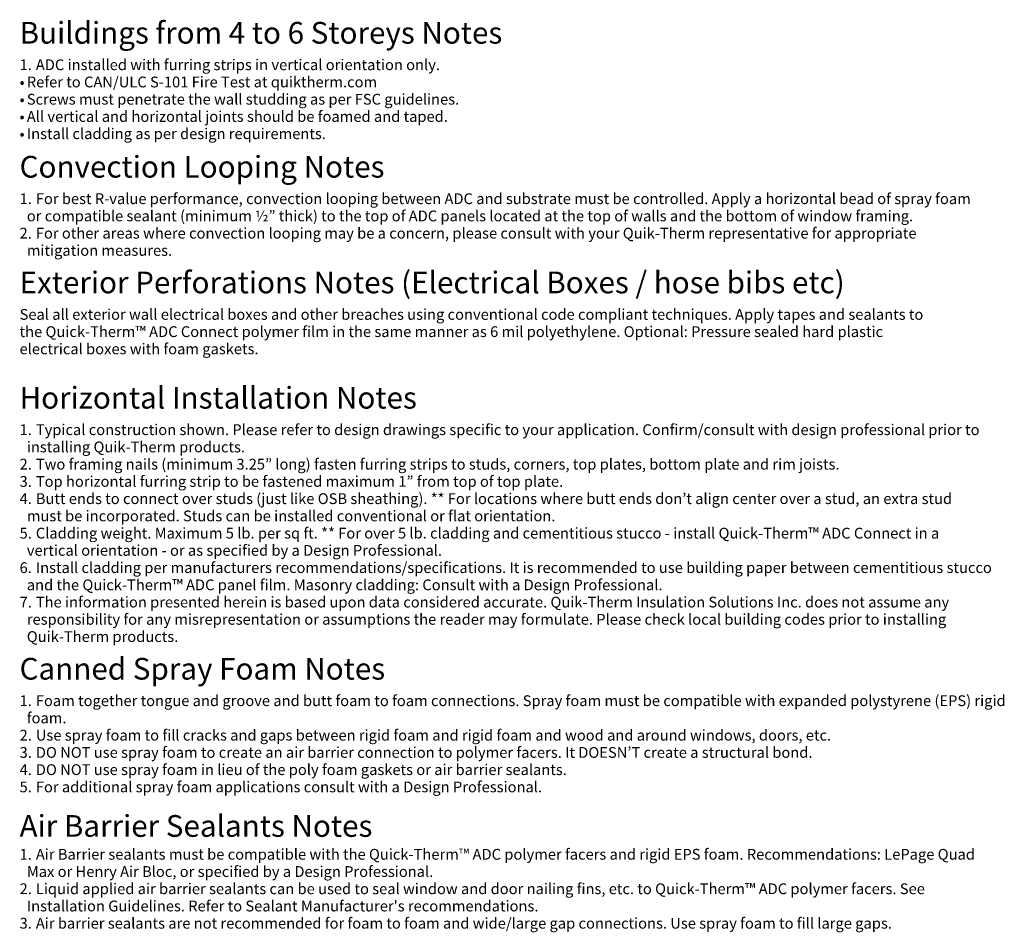
# Model space of a CAD drawing. Units: inches. Extents: x 143.3 to 211.3, y 82.8 to 145.8.
import ezdxf

# ---------------------------------------------------------------- set-up
doc = ezdxf.new("R2010")
doc.units = ezdxf.units.IN
doc.header["$MEASUREMENT"] = 0
doc.layers.add('G-ANNO-TEXT', color=231, linetype='Continuous', lineweight=9)
doc.styles.add('Milford Black', font='txt', dxfattribs={"height": 0.744231})
doc.styles.add('Milford Black_B', font='MILFBK_.TTF', dxfattribs={"height": 1.5})

msp = doc.modelspace()

# ---------------------------------------------------------------- texts
at = {"layer": 'G-ANNO-TEXT', "color": 7, "char_height": 1.5, "attachment_point": 1, "line_spacing_factor": 0.959764, "style": 'Milford Black_B'}
for s, insert, width in [('Buildings from 4 to 6 Storeys Notes', (143.292, 145.66), 36.18706), ('Convection Looping Notes', (143.292, 136.41), 26.28323), ('Exterior Perforations Notes (Electrical Boxes / hose bibs etc)', (143.292, 128.42), 61.78101), ('Horizontal Installation Notes', (143.292, 120.458), 28.91337), ('Canned Spray Foam Notes', (143.292, 101.744), 26.68229), ('Air Barrier Sealants Notes', (143.292, 90.888), 26.46462)]:
    msp.add_mtext(s, dxfattribs=dict(at, insert=insert, width=width))
at = {"layer": 'G-ANNO-TEXT', "color": 7, "attachment_point": 1, "line_spacing_factor": 0.959764, "style": 'Milford Black', "bg_fill": 3, "box_fill_scale": 1.25, "bg_fill_color": 0, "bg_fill_transparency": 0}
for s, insert, char_height, width in [('1. ', (143.292, 143.075), 0.7442, 1.3467), ('ADC installed with furring strips in vertical orientation only.', (144.414, 143.075), 0.74423, 30.12363), ('•', (143.292, 141.885), 0.744, 0.32604), ('•', (143.292, 140.694), 0.744, 0.32604), ('•', (143.292, 139.504), 0.744, 0.32604), ('•', (143.292, 138.313), 0.744, 0.32604), ('For best R-value performance, convection looping between ADC and substrate must be controlled. Apply a horizontal bead of spray foam', (144.414, 133.825), 0.744231, 69.03626), ('1. ', (143.292, 133.825), 0.7442, 1.3467), ('Seal all exterior wall electrical boxes and other breaches using conventional code compliant techniques. Apply tapes and sealants to\\Pthe Quick-Therm™ ADC Connect polymer film in the same manner as 6 mil polyethylene. Optional: Pressure sealed hard plastic\\Pelectrical boxes with foam gaskets.', (143.292, 125.835), 0.744231, 67.518), ('1. ', (143.292, 117.873), 0.7442, 1.3467), ('Typical construction shown. Please refer to design drawings specific to your application. Confirm/consult with design professional prior to', (144.414, 117.873), 0.744231, 69.7167), ('3. ', (143.292, 114.301), 0.7442, 1.3467), ('4. ', (143.292, 113.111), 0.7442, 1.3467), ('Foam together tongue and groove and butt foam to foam connections. Spray foam must be compatible with expanded polystyrene (EPS) rigid', (144.414, 99.159), 0.744231, 71.12011), ('1. ', (143.292, 99.159), 0.7442, 1.3467), ('2. ', (143.292, 96.778), 0.7442, 1.3467), ('Use spray foam to fill cracks and gaps between rigid foam and rigid foam and wood and around windows, doors, etc.', (144.414, 96.778), 0.744231, 59.15571), ('3. ', (143.292, 95.587), 0.7442, 1.3467), ('4. ', (143.292, 94.397), 0.7442, 1.3467), ('5. ', (143.292, 93.206), 0.7442, 1.3467), ('1. ', (143.292, 88.553), 0.7442, 1.3467), ('Air Barrier sealants must be compatible with the Quick-Therm™ ADC polymer facers and rigid EPS foam. Recommendations: LePage Quad', (144.414, 88.553), 0.744231, 69.53242), ('3. ', (143.292, 83.791), 0.7442, 1.3467), ('Air barrier sealants are not recommended for foam to foam and wide/large gap connections. Use spray foam to fill large gaps.', (144.414, 83.791), 0.744231, 63.83374)]:
    msp.add_mtext(s, dxfattribs=dict(at, insert=insert, char_height=char_height, width=width))

# ---------------------------------------------------------------- next in the draw order: texts
for s, insert, char_height, width in [('Refer to CAN/ULC S-101 Fire Test at quiktherm.com', (143.792, 141.885), 0.74423, 26.11187), ('or compatible sealant (minimum ½” thick) to the top of ADC panels located at the top of walls and the bottom of window framing.', (143.792, 132.635), 0.744231, 65.94593), ('installing Quik-Therm products.', (143.792, 116.682), 0.74423, 15.77769), ('foam.', (143.792, 97.968), 0.7442, 2.79264), ('DO NOT use spray foam to create an air barrier connection to polymer facers. It DOESN’T create a structural bond.', (144.414, 95.587), 0.744231, 58.00747), ('Max or Henry Air Bloc, or specified by a Design Professional.', (143.792, 87.362), 0.74423, 30.78989)]:
    msp.add_mtext(s, dxfattribs=dict(at, insert=insert, char_height=char_height, width=width))

# ---------------------------------------------------------------- next in the draw order: texts
for s, insert, char_height, width in [('Screws must penetrate the wall studding as per FSC guidelines.', (143.792, 140.694), 0.74423, 32.20747), ('2. ', (143.292, 131.444), 0.7442, 1.3467), ('For other areas where convection looping may be a concern, please consult with your Quik-Therm representative for appropriate', (144.414, 131.444), 0.744231, 64.89692), ('Two framing nails (minimum 3.25” long) fasten furring strips to studs, corners, top plates, bottom plate and rim joists.', (144.414, 115.492), 0.744231, 59.94956), ('2. ', (143.292, 115.492), 0.7442, 1.3467), ('DO NOT use spray foam in lieu of the poly foam gaskets or air barrier sealants.', (144.414, 94.397), 0.74423, 39.97582), ('2. ', (143.292, 86.172), 0.7442, 1.3467), ('Liquid applied air barrier sealants can be used to seal window and door nailing fins, etc. to Quick-Therm™ ADC polymer facers. See', (144.414, 86.172), 0.744231, 66.75396)]:
    msp.add_mtext(s, dxfattribs=dict(at, insert=insert, char_height=char_height, width=width))

# ---------------------------------------------------------------- next in the draw order: texts
at = {"layer": 'G-ANNO-TEXT', "color": 7, "char_height": 0.74423, "attachment_point": 1, "line_spacing_factor": 0.959764, "style": 'Milford Black', "bg_fill": 3, "box_fill_scale": 1.25, "bg_fill_color": 0, "bg_fill_transparency": 0}
for s, insert, width in [('All vertical and horizontal joints should be foamed and taped.', (143.792, 139.504), 31.11593), ('mitigation measures.', (143.792, 130.254), 10.49011), ('Top horizontal furring strip to be fastened maximum 1” from top of top plate.', (144.414, 114.301), 39.01187), ('For additional spray foam applications consult with a Design Professional.', (144.414, 93.206), 37.50923), ("Installation Guidelines. Refer to Sealant Manufacturer's recommendations.", (143.792, 84.981), 37.67934)]:
    msp.add_mtext(s, dxfattribs=dict(at, insert=insert, width=width))

# ---------------------------------------------------------------- next in the draw order: texts
at = {"layer": 'G-ANNO-TEXT', "color": 7, "attachment_point": 1, "line_spacing_factor": 0.959764, "style": 'Milford Black', "bg_fill": 3, "box_fill_scale": 1.25, "bg_fill_color": 0, "bg_fill_transparency": 0}
for s, insert, char_height, width in [('Install cladding as per design requirements.', (143.792, 138.313), 0.74423, 22.19934), ('Butt ends to connect over studs (just like OSB sheathing). ** For locations where butt ends don’t align center over a stud, an extra stud', (144.414, 113.111), 0.744231, 69.03626)]:
    msp.add_mtext(s, dxfattribs=dict(at, insert=insert, char_height=char_height, width=width))

# ---------------------------------------------------------------- next in the draw order: texts
at = {"layer": 'G-ANNO-TEXT', "color": 7, "insert": (143.792, 111.92), "char_height": 0.74423, "width": 39.0544, "attachment_point": 1, "line_spacing_factor": 0.959764, "style": 'Milford Black', "bg_fill": 3, "box_fill_scale": 1.25, "bg_fill_color": 0, "bg_fill_transparency": 0}
msp.add_mtext('must be incorporated. Studs can be installed conventional or flat orientation.', dxfattribs=at)

# ---------------------------------------------------------------- next in the draw order: texts
at = {"layer": 'G-ANNO-TEXT', "color": 7, "attachment_point": 1, "line_spacing_factor": 0.959764, "style": 'Milford Black', "bg_fill": 3, "box_fill_scale": 1.25, "bg_fill_color": 0, "bg_fill_transparency": 0}
for s, insert, char_height, width in [('Cladding weight. Maximum 5 lb. per sq ft. ** For over 5 lb. cladding and cementitious stucco - install Quick-Therm™ ADC Connect in a', (144.414, 110.73), 0.744231, 68.45505), ('5. ', (143.292, 110.73), 0.7442, 1.3467)]:
    msp.add_mtext(s, dxfattribs=dict(at, insert=insert, char_height=char_height, width=width))

# ---------------------------------------------------------------- next in the draw order: texts
at = {"layer": 'G-ANNO-TEXT', "color": 7, "insert": (143.792, 109.54), "char_height": 0.74423, "width": 31.39945, "attachment_point": 1, "line_spacing_factor": 0.959764, "style": 'Milford Black', "bg_fill": 3, "box_fill_scale": 1.25, "bg_fill_color": 0, "bg_fill_transparency": 0}
msp.add_mtext('vertical orientation - or as specified by a Design Professional.', dxfattribs=at)

# ---------------------------------------------------------------- next in the draw order: texts
at = {"layer": 'G-ANNO-TEXT', "color": 7, "attachment_point": 1, "line_spacing_factor": 0.959764, "style": 'Milford Black', "bg_fill": 3, "box_fill_scale": 1.25, "bg_fill_color": 0, "bg_fill_transparency": 0}
for s, insert, char_height, width in [('6. ', (143.292, 108.349), 0.7442, 1.3467), ('Install cladding per manufacturers recommendations/specifications. It is recommended to use building paper between cementitious stucco', (144.414, 108.349), 0.744231, 69.95769)]:
    msp.add_mtext(s, dxfattribs=dict(at, insert=insert, char_height=char_height, width=width))

# ---------------------------------------------------------------- next in the draw order: texts
at = {"layer": 'G-ANNO-TEXT', "color": 7, "insert": (143.792, 107.159), "char_height": 0.74423, "width": 47.48901, "attachment_point": 1, "line_spacing_factor": 0.959764, "style": 'Milford Black', "bg_fill": 3, "box_fill_scale": 1.25, "bg_fill_color": 0, "bg_fill_transparency": 0}
msp.add_mtext('and the Quick-Therm™ ADC panel film. Masonry cladding: Consult with a Design Professional.', dxfattribs=at)

# ---------------------------------------------------------------- next in the draw order: texts
at = {"layer": 'G-ANNO-TEXT', "color": 7, "attachment_point": 1, "line_spacing_factor": 0.959764, "style": 'Milford Black', "bg_fill": 3, "box_fill_scale": 1.25, "bg_fill_color": 0, "bg_fill_transparency": 0}
for s, insert, char_height, width in [('The information presented herein is based upon data considered accurate. Quik-Therm Insulation Solutions Inc. does not assume any', (144.414, 105.968), 0.744231, 67.27846), ('7. ', (143.292, 105.968), 0.7442, 1.3467)]:
    msp.add_mtext(s, dxfattribs=dict(at, insert=insert, char_height=char_height, width=width))

# ---------------------------------------------------------------- next in the draw order: texts
at = {"layer": 'G-ANNO-TEXT', "color": 7, "insert": (143.792, 104.778), "char_height": 0.744231, "width": 67.98725, "attachment_point": 1, "line_spacing_factor": 0.959764, "style": 'Milford Black', "bg_fill": 3, "box_fill_scale": 1.25, "bg_fill_color": 0, "bg_fill_transparency": 0}
msp.add_mtext('responsibility for any misrepresentation or assumptions the reader may formulate. Please check local building codes prior to installing', dxfattribs=at)

# ---------------------------------------------------------------- next in the draw order: texts
at = {"layer": 'G-ANNO-TEXT', "color": 7, "insert": (143.792, 103.587), "char_height": 0.74423, "width": 10.77363, "attachment_point": 1, "line_spacing_factor": 0.959764, "style": 'Milford Black', "bg_fill": 3, "box_fill_scale": 1.25, "bg_fill_color": 0, "bg_fill_transparency": 0}
msp.add_mtext('Quik-Therm products.', dxfattribs=at)

doc.saveas('drawing.dxf')
